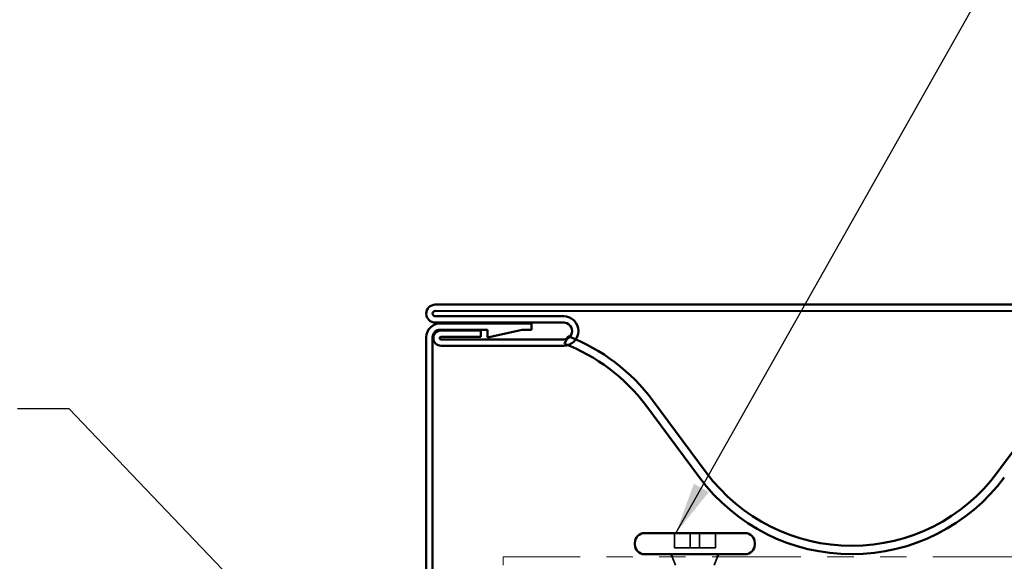
# Model space of a CAD drawing. Units: inches. Extents: x 0.6 to 33.4, y 0.6 to 21.4.
# Drawn here: x 4.8 to 8.5, y 13 to 15.1 of the extents above; entities that cross this region are included whole.
import ezdxf

# ---------------------------------------------------------------- set-up
doc = ezdxf.new("R2010")
doc.units = ezdxf.units.IN
doc.header["$LTSCALE"] = 2
doc.header["$MEASUREMENT"] = 0
doc.linetypes.add('DASHED', pattern=[0.2067, 0.1654, -0.0413])
doc.linetypes.add('DOUBLE_DASH_CHAIN', pattern=[1.2403, 0.6614, -0.0827, 0.1654, -0.0827, 0.1654, -0.0827])
for name, color, linetype, lineweight in [('Hidden (ANSI)', 7, 'DASHED', 35), ('Symbol (ANSI)', 7, 'Continuous', 25), ('Visible (ANSI)', 7, 'Continuous', 50)]:
    doc.layers.add(name, color=color, linetype=linetype, lineweight=lineweight)
doc.styles.add('Note Text (ANSI)', font='tahoma.ttf')
doc.dimstyles.new('Default (ANSI)$7', dxfattribs={"dimscale": 2, "dimtxt": 0.12, "dimasz": 0.098425, "dimexe": 0.125, "dimexo": 0.0625, "dimgap": 0.031496, "dimtad": 0, "dimtih": 1, "dimtoh": 1, "dimrnd": 1e-08, "dimzin": 4, "dimdsep": 46, "dimtxsty": 'Note Text (ANSI)', "dimcen": 0.09, "dimdle": 0.393701, "dimclrd": 256, "dimclre": 256, "dimclrt": 256, "dimadec": 0, "dimazin": 1, "dimtfac": 1, "dimtofl": 0, "dimtmove": 0, "dimatfit": 3, "dimfxl": 1, "dimtolj": 1, "dimtzin": 4, "dimlwd": -1, "dimlwe": -1, "dimarcsym": 0})

msp = doc.modelspace()

# ---------------------------------------------------------------- linework, layer by layer
at = {"layer": 'Hidden (ANSI)', "color": 7, "ltscale": 0.053232}
for p, q in [((7.2767, 13.1162), (7.2767, 13.0602)), ((7.3367, 13.1162), (7.3367, 13.0602)), ((7.3724, 13.1162), (7.3724, 13.0602)), ((7.4324, 13.1162), (7.4324, 13.0602))]:
    msp.add_line(p, q, dxfattribs=at)
at = {"layer": 'Hidden (ANSI)', "color": 7, "ltscale": 0.107515}
for p, q in [((7.2767, 13.0602), (7.3724, 13.0602)), ((7.3724, 13.0602), (7.4324, 13.0602))]:
    msp.add_line(p, q, dxfattribs=at)
at = {"layer": 'Hidden (ANSI)', "color": 7, "ltscale": 0.032759}
for p, q in [((7.2815, 12.9942), (7.2686, 13.0262)), ((7.4276, 12.9942), (7.4405, 13.0262))]:
    msp.add_line(p, q, dxfattribs=at)
at = {"layer": 'Visible (ANSI)', "color": 1, "true_color": 0xff0000}
for p, q in [((6.37, 13.9822), (10.2999, 13.9822)), ((10.2962, 13.9566), (6.3698, 13.9582)), ((6.37, 13.9382), (6.857, 13.9382)), ((6.857, 13.9142), (6.37, 13.9142)), ((6.3889, 13.9112), (6.735, 13.9112)), ((6.735, 13.9112), (6.735, 13.8872)), ((6.336, 10.3622), (6.336, 13.8583)), ((6.36, 13.8583), (6.36, 10.3608)), ((6.568, 13.8872), (6.3889, 13.8872)), ((6.392, 13.8842), (6.543, 13.8842)), ((6.543, 13.8602), (6.392, 13.8602)), ((6.543, 13.8842), (6.543, 13.8602)), ((6.568, 13.8572), (6.568, 13.8872)), ((6.7001, 13.8865), (6.568, 13.8572)), ((6.735, 13.8872), (6.7066, 13.8872)), ((6.392, 13.8502), (6.857, 13.8502)), ((6.857, 13.8262), (6.392, 13.8262))]:
    msp.add_line(p, q, dxfattribs=at)
at = {"layer": 'Visible (ANSI)', "color": 5, "true_color": 0x0000ff}
for p, q in [((6.8744, 13.8622), (6.86, 13.8334)), ((7.1685, 13.6006), (7.3722, 13.3265)), ((7.3979, 13.3456), (7.1941, 13.6197)), ((8.7055, 13.6212), (8.5022, 13.3467))]:
    msp.add_line(p, q, dxfattribs=at)
at = {"layer": 'Visible (ANSI)', "color": 7}
for p, q in [((7.164, 13.1162), (7.545, 13.1162)), ((7.127, 13.0792), (7.127, 13.0732)), ((7.582, 13.0792), (7.582, 13.0732)), ((7.164, 13.0362), (7.545, 13.0362)), ((7.2686, 13.0262), (7.2645, 13.0362)), ((7.4405, 13.0262), (7.4445, 13.0362))]:
    msp.add_line(p, q, dxfattribs=at)
at = {"layer": 'Visible (ANSI)', "color": 30, "linetype": 'DOUBLE_DASH_CHAIN', "lineweight": 18, "ltscale": 0.254875, "true_color": 0xff8000}
msp.add_line((18.6397, 13.0262), (6.627, 13.0262), dxfattribs=at)
at = {"layer": 'Visible (ANSI)', "color": 30, "linetype": 'DOUBLE_DASH_CHAIN', "lineweight": 18, "ltscale": 0.004979, "true_color": 0xff8000}
msp.add_line((6.627, 12.9942), (6.627, 13.0262), dxfattribs=at)
at = {"layer": 'Visible (ANSI)', "color": 1, "true_color": 0xff0000}
for centre, radius, start, end in [((6.37, 13.9482), 0.034, 90, 270), ((6.37, 13.9482), 0.01, 90.9159, 270), ((6.857, 13.8822), 0.056, 270, 90), ((6.3889, 13.8583), 0.0529, 90, 180), ((6.857, 13.8822), 0.032, 270, 90), ((6.3889, 13.8583), 0.0289, 90, 180), ((6.392, 13.8552), 0.029, 90, 270), ((6.392, 13.8552), 0.005, 90, 270), ((6.7066, 13.8572), 0.03, 90, 102.5)]:
    msp.add_arc(centre, radius, start, end, dxfattribs=at)
at = {"layer": 'Visible (ANSI)', "color": 5, "true_color": 0x0000ff}
for centre, radius, start, end in [((6.6167, 13.1904), 0.7195, 36.6289, 69.0155), ((6.6167, 13.1904), 0.6875, 36.6289, 69.2781), ((7.9497, 13.7557), 0.6875, 216.6289, 323.4865), ((7.9497, 13.7557), 0.7195, 216.6289, 323.4865)]:
    msp.add_arc(centre, radius, start, end, dxfattribs=at)
at = {"layer": 'Visible (ANSI)', "color": 7}
for centre, start, end in [((7.164, 13.0792), 90, 180), ((7.545, 13.0792), 0, 90), ((7.164, 13.0732), 180, 270), ((7.545, 13.0732), 270, 0)]:
    msp.add_arc(centre, 0.037, start, end, dxfattribs=at)

# ---------------------------------------------------------------- leaders
at = {"layer": 'Symbol (ANSI)', "annotation_type": 0, "has_hookline": 1}
for points, hookline_direction, text_width in [([(7.2822, 13.1162), (10.2717, 18.4033), (10.4686, 18.4033)], 0, 4.0599), ([(6.336, 12.1705), (4.9822, 13.5872), (4.7854, 13.5872)], 1, 2.6866)]:
    msp.add_leader(points, dimstyle='Default (ANSI)$7', override={"dimtad": 0}, dxfattribs=dict(at, hookline_direction=hookline_direction, text_width=text_width))

doc.saveas('drawing.dxf')
